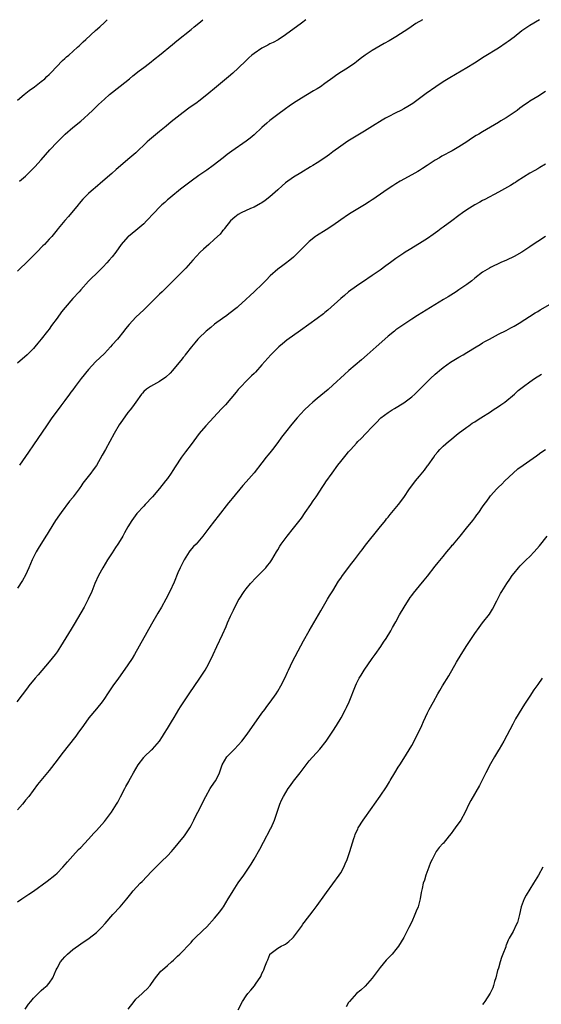
# Model space of a CAD drawing. Units: inches. Extents: x 2610000 to 2613000, y 1536000 to 1539000.
# Drawn here: x 2610686 to 2610818, y 1538750 to 1539000 of the extents above; entities that cross this region are included whole.
import ezdxf

# ---------------------------------------------------------------- set-up
doc = ezdxf.new("R2010")
doc.units = ezdxf.units.IN
doc.header["$MEASUREMENT"] = 0
doc.layers.add('LD26101536_10ft', color=92, linetype='Continuous')

msp = doc.modelspace()

# ---------------------------------------------------------------- linework, layer by layer
at = {"layer": 'LD26101536_10ft'}
for points, elevation in [([(2610787.71, 1539000), (2610786.09, 1538999), (2610784.25, 1538997.75), (2610781, 1538995.67), (2610779.33, 1538994.67), (2610778.05, 1538993.95), (2610775, 1538992.2), (2610773.16, 1538991), (2610771.9, 1538990.1), (2610771, 1538989.35), (2610770.54, 1538989), (2610769, 1538987.91), (2610767.61, 1538987), (2610767.23, 1538986.77), (2610766.01, 1538985.99), (2610765, 1538985.24), (2610763, 1538983.79), (2610761.82, 1538983), (2610761, 1538982.46), (2610760.08, 1538981.92), (2610758.58, 1538981), (2610757, 1538980.09), (2610755, 1538978.81), (2610753.95, 1538978.05), (2610753, 1538977.4), (2610751, 1538975.97), (2610749, 1538974.42), (2610748.21, 1538973.79), (2610747, 1538972.62), (2610745, 1538970.8), (2610744.01, 1538969.99), (2610743, 1538969.19), (2610739.34, 1538966.66), (2610738.18, 1538965.82), (2610737.17, 1538965), (2610734.59, 1538963), (2610733, 1538961.87), (2610731, 1538960.48), (2610729, 1538959.06), (2610726.36, 1538957), (2610723.88, 1538955), (2610723.41, 1538954.59), (2610723, 1538954.28), (2610722.35, 1538953.65), (2610721.6, 1538953), (2610721, 1538952.45), (2610719.61, 1538951), (2610717.74, 1538949), (2610717, 1538948.25), (2610715, 1538946.51), (2610713.1, 1538945), (2610713, 1538944.9), (2610711.3, 1538943), (2610709.89, 1538941), (2610709, 1538939.88), (2610708.26, 1538939), (2610707.67, 1538938.33), (2610706.69, 1538937.31), (2610706.36, 1538937), (2610705, 1538935.65), (2610703.65, 1538934.35), (2610703, 1538933.67), (2610701, 1538931.49), (2610700.58, 1538931), (2610699, 1538929.28), (2610697.02, 1538926.98), (2610696.14, 1538925.86), (2610695, 1538924.25), (2610693.61, 1538922.39), (2610693, 1538921.51), (2610692.58, 1538921), (2610691, 1538918.94), (2610690.09, 1538917.91), (2610689.36, 1538917), (2610689, 1538916.61), (2610687.38, 1538915), (2610685, 1538912.87)], 8730), ([(2610758.14, 1539000), (2610757, 1538999.16), (2610753, 1538996.12), (2610751.1, 1538994.9), (2610749.81, 1538994.19), (2610749, 1538993.84), (2610748.46, 1538993.54), (2610747, 1538992.77), (2610745, 1538991.45), (2610744.45, 1538991), (2610743.68, 1538990.32), (2610743, 1538989.68), (2610741, 1538987.73), (2610739.58, 1538986.42), (2610738.49, 1538985.51), (2610735.43, 1538983), (2610733, 1538980.9), (2610731, 1538979.33), (2610730.55, 1538979), (2610728.45, 1538977.55), (2610727, 1538976.46), (2610723.95, 1538974.05), (2610722.69, 1538973), (2610721, 1538971.65), (2610718.46, 1538969.54), (2610717.87, 1538969), (2610717, 1538968.17), (2610715.74, 1538967), (2610715, 1538966.26), (2610713, 1538964.52), (2610711.07, 1538962.93), (2610709.99, 1538962.01), (2610708.93, 1538961), (2610706.62, 1538959), (2610704.66, 1538957.34), (2610704.23, 1538957), (2610703, 1538955.88), (2610702.09, 1538955), (2610701.56, 1538954.44), (2610700.65, 1538953.35), (2610700.33, 1538953), (2610697.88, 1538950.12), (2610697, 1538949.1), (2610695.28, 1538947), (2610695, 1538946.69), (2610693.64, 1538945), (2610693, 1538944.34), (2610691.81, 1538943), (2610691.4, 1538942.6), (2610689.83, 1538941), (2610687.82, 1538939), (2610685, 1538936.21)], 8720), ([(2610685, 1538979.6), (2610686.62, 1538981), (2610687.92, 1538982.08), (2610689.26, 1538983), (2610691, 1538984.29), (2610691.87, 1538985), (2610692.43, 1538985.57), (2610693, 1538986.06), (2610693.45, 1538986.55), (2610696.37, 1538989.63), (2610697, 1538990.16), (2610697.43, 1538990.57), (2610697.95, 1538991), (2610700.17, 1538993), (2610700.59, 1538993.41), (2610701.63, 1538994.37), (2610702.29, 1538995), (2610704.75, 1538997.25), (2610705.82, 1538998.18), (2610707, 1538999.3), (2610707.76, 1539000)], 8700), ([(2610817.45, 1539000), (2610815, 1538998.56), (2610813, 1538997.16), (2610811, 1538995.59), (2610809.52, 1538994.48), (2610809, 1538994.11), (2610807, 1538992.76), (2610803.43, 1538990.57), (2610800.96, 1538989), (2610799, 1538987.8), (2610794.72, 1538985.28), (2610793, 1538984.23), (2610791.1, 1538983), (2610788.72, 1538981.28), (2610787, 1538979.99), (2610785.26, 1538978.74), (2610784.02, 1538977.98), (2610783, 1538977.42), (2610782.22, 1538977), (2610781, 1538976.38), (2610779, 1538975.34), (2610778.38, 1538975), (2610777.51, 1538974.49), (2610775.05, 1538973), (2610773, 1538971.71), (2610771.31, 1538970.69), (2610768.8, 1538969.2), (2610767, 1538967.96), (2610765, 1538966.48), (2610764.16, 1538965.84), (2610762.97, 1538965), (2610761, 1538963.66), (2610759.92, 1538963), (2610759.36, 1538962.64), (2610756.83, 1538961.17), (2610755, 1538960.08), (2610753, 1538958.61), (2610752.13, 1538957.87), (2610751, 1538956.84), (2610749, 1538955.04), (2610747.85, 1538954.15), (2610747, 1538953.56), (2610746.66, 1538953.34), (2610745, 1538952.45), (2610744.11, 1538952.11), (2610741.69, 1538951), (2610741, 1538950.6), (2610740.13, 1538949.87), (2610739.04, 1538949), (2610737.49, 1538947), (2610737.29, 1538946.71), (2610737, 1538946.41), (2610736.37, 1538945.63), (2610735, 1538944.33), (2610733.48, 1538943), (2610732.2, 1538941.8), (2610731.31, 1538941), (2610729.44, 1538939), (2610727.66, 1538937), (2610725.75, 1538935), (2610724.35, 1538933.65), (2610723.73, 1538933), (2610721.69, 1538931), (2610721, 1538930.35), (2610717, 1538926.43), (2610715, 1538924.51), (2610713.29, 1538922.71), (2610712.39, 1538921.61), (2610711.92, 1538921), (2610710.3, 1538919), (2610709, 1538917.51), (2610708.55, 1538917), (2610707, 1538915.37), (2610704.8, 1538913.2), (2610703, 1538911.26), (2610701.14, 1538909), (2610699.59, 1538907), (2610699, 1538906.15), (2610698.51, 1538905.49), (2610698.12, 1538905), (2610697, 1538903.42), (2610695.96, 1538902.04), (2610695, 1538900.8), (2610693.68, 1538899), (2610693, 1538898.01), (2610692.33, 1538897), (2610689, 1538892.2), (2610687.72, 1538890.28), (2610685.48, 1538887)], 8740), ([(2610685.5, 1538959), (2610687, 1538960.35), (2610689.33, 1538962.67), (2610691, 1538964.47), (2610693.21, 1538967), (2610695, 1538968.94), (2610696.02, 1538969.98), (2610697.05, 1538970.95), (2610699, 1538972.66), (2610701, 1538974.28), (2610701.86, 1538975), (2610703, 1538976.06), (2610703.97, 1538977), (2610705.48, 1538978.52), (2610707, 1538979.87), (2610708.34, 1538981), (2610711, 1538983.1), (2610713.37, 1538985), (2610714.26, 1538985.74), (2610715.88, 1538987), (2610717, 1538987.9), (2610718.46, 1538989), (2610719.88, 1538990.12), (2610721.02, 1538991), (2610724.29, 1538993.71), (2610725.37, 1538994.63), (2610729, 1538997.52), (2610729.8, 1538998.2), (2610731, 1538999.15), (2610732.01, 1539000)], 8710), ([(2610819, 1538981.81), (2610817, 1538980.52), (2610815, 1538979.3), (2610814.53, 1538979), (2610813.62, 1538978.38), (2610812.46, 1538977.54), (2610811.76, 1538977), (2610811, 1538976.45), (2610809, 1538975.13), (2610807.65, 1538974.35), (2610807, 1538973.95), (2610803, 1538971.59), (2610802.07, 1538971), (2610801.4, 1538970.6), (2610800.17, 1538969.83), (2610798.96, 1538969), (2610797, 1538967.74), (2610795.27, 1538966.73), (2610792.65, 1538965.35), (2610792.05, 1538965), (2610791, 1538964.36), (2610788.93, 1538963), (2610787.78, 1538962.22), (2610787, 1538961.77), (2610786.53, 1538961.47), (2610785, 1538960.61), (2610782.07, 1538959), (2610781, 1538958.36), (2610780.18, 1538957.82), (2610779, 1538957.13), (2610775.96, 1538955), (2610775.41, 1538954.59), (2610775, 1538954.32), (2610774.22, 1538953.78), (2610772.99, 1538953.01), (2610769.65, 1538951), (2610769, 1538950.59), (2610767, 1538949.23), (2610765, 1538947.8), (2610763.31, 1538946.69), (2610760.83, 1538945.17), (2610760.59, 1538945), (2610759, 1538943.74), (2610758.25, 1538943), (2610756.3, 1538941), (2610755, 1538939.75), (2610754.09, 1538939), (2610753, 1538938.14), (2610752.31, 1538937.69), (2610751, 1538936.7), (2610749.07, 1538935), (2610748.03, 1538933.97), (2610747.12, 1538933), (2610745.06, 1538931), (2610743.98, 1538930.02), (2610742.94, 1538929), (2610741, 1538927.27), (2610740.68, 1538927), (2610738.62, 1538925.38), (2610738.1, 1538925), (2610737, 1538924.24), (2610735, 1538922.76), (2610734.06, 1538921.94), (2610732.85, 1538921), (2610731, 1538919.25), (2610730.77, 1538919), (2610730, 1538918), (2610729.13, 1538917), (2610727.51, 1538915), (2610727.31, 1538914.69), (2610727, 1538914.33), (2610726.42, 1538913.58), (2610725.93, 1538913), (2610724.3, 1538911), (2610723.68, 1538910.32), (2610722.64, 1538909.36), (2610721, 1538908.21), (2610718.71, 1538907), (2610717.71, 1538906.29), (2610717, 1538905.65), (2610716.69, 1538905.31), (2610716.44, 1538905), (2610715.02, 1538903), (2610714.17, 1538901.83), (2610713.56, 1538901), (2610713, 1538900.34), (2610711.57, 1538898.43), (2610710.78, 1538897.22), (2610709.52, 1538895), (2610707.28, 1538891), (2610706.48, 1538889.52), (2610705, 1538886.89), (2610704.18, 1538885.82), (2610703.59, 1538885), (2610701.56, 1538882.44), (2610701, 1538881.58), (2610700.75, 1538881.25), (2610700.58, 1538881), (2610699.12, 1538879), (2610699, 1538878.84), (2610698.16, 1538877.84), (2610696.01, 1538875), (2610695.58, 1538874.42), (2610694.64, 1538873), (2610693, 1538870.37), (2610692.46, 1538869.54), (2610692.14, 1538869), (2610690.17, 1538865.83), (2610689.73, 1538865), (2610688.71, 1538863), (2610687.85, 1538861), (2610687, 1538859.13), (2610686.24, 1538857.76), (2610685, 1538855.77)], 8750), ([(2610819, 1538963.35), (2610817.53, 1538962.47), (2610817, 1538962.2), (2610816.24, 1538961.76), (2610815, 1538961.08), (2610811.77, 1538959), (2610811.31, 1538958.69), (2610811, 1538958.51), (2610810.06, 1538957.94), (2610807, 1538956.25), (2610803.59, 1538954.41), (2610803, 1538954.13), (2610802.28, 1538953.72), (2610801, 1538953.03), (2610799, 1538951.74), (2610797.94, 1538951), (2610797, 1538950.3), (2610795.18, 1538949), (2610793, 1538947.37), (2610792.47, 1538947), (2610791.63, 1538946.37), (2610790.48, 1538945.52), (2610789, 1538944.52), (2610787, 1538943.22), (2610784.39, 1538941.61), (2610783.34, 1538941), (2610783, 1538940.79), (2610781, 1538939.44), (2610779.59, 1538938.41), (2610778.46, 1538937.54), (2610777, 1538936.48), (2610775, 1538935.09), (2610772.55, 1538933.45), (2610771.86, 1538933), (2610771, 1538932.4), (2610769, 1538930.99), (2610767.93, 1538930.07), (2610767, 1538929.32), (2610763.72, 1538926.28), (2610763, 1538925.71), (2610762.62, 1538925.38), (2610761, 1538924.19), (2610756.8, 1538921.2), (2610753.33, 1538918.67), (2610752.19, 1538917.81), (2610751.27, 1538917), (2610751, 1538916.76), (2610749.29, 1538915), (2610747, 1538912.42), (2610745.37, 1538910.63), (2610745, 1538910.28), (2610744.37, 1538909.63), (2610743.7, 1538909), (2610743, 1538908.32), (2610741.72, 1538907), (2610741, 1538906.19), (2610740.47, 1538905.53), (2610737.72, 1538902.28), (2610737, 1538901.55), (2610736.74, 1538901.26), (2610732.72, 1538897), (2610731.07, 1538895), (2610729, 1538892.25), (2610727.58, 1538890.42), (2610726.58, 1538889), (2610725, 1538886.58), (2610724.37, 1538885.63), (2610723.98, 1538885), (2610723, 1538883.59), (2610722.55, 1538883), (2610721, 1538881.11), (2610719.19, 1538879), (2610717.37, 1538877), (2610717, 1538876.62), (2610715.29, 1538874.71), (2610714.42, 1538873.58), (2610714.02, 1538873), (2610713, 1538871.33), (2610712.14, 1538869.86), (2610711.67, 1538869), (2610711, 1538867.92), (2610710.43, 1538867), (2610709.85, 1538866.15), (2610709, 1538864.81), (2610707.81, 1538863), (2610706.59, 1538861), (2610705.52, 1538859), (2610704.63, 1538857), (2610703.82, 1538855), (2610702.91, 1538853), (2610701.87, 1538851), (2610699.34, 1538846.66), (2610698.58, 1538845.42), (2610695.9, 1538841), (2610695, 1538839.64), (2610694.54, 1538839), (2610693, 1538837.09), (2610691.1, 1538834.9), (2610690.19, 1538833.81), (2610689.48, 1538833), (2610687.83, 1538831), (2610687.46, 1538830.54), (2610684.82, 1538827)], 8760), ([(2610818.97, 1538945.03), (2610817, 1538943.78), (2610815.83, 1538943), (2610815, 1538942.4), (2610813, 1538941.07), (2610811, 1538939.95), (2610809.06, 1538939), (2610807.62, 1538938.38), (2610805, 1538937.14), (2610804.75, 1538937), (2610803, 1538935.93), (2610801, 1538934.41), (2610800.24, 1538933.76), (2610799, 1538932.87), (2610797, 1538931.48), (2610796.28, 1538931), (2610794.27, 1538929.73), (2610793.08, 1538929), (2610786.46, 1538925), (2610785, 1538924.07), (2610783, 1538922.72), (2610781, 1538921.3), (2610780.61, 1538921), (2610779, 1538919.7), (2610778.19, 1538919), (2610775.99, 1538917), (2610773.73, 1538915), (2610772.25, 1538913.75), (2610769.06, 1538911), (2610767.97, 1538910.03), (2610765, 1538907.27), (2610763.77, 1538906.23), (2610761, 1538903.95), (2610759.94, 1538903), (2610759, 1538902.14), (2610757.84, 1538901), (2610755.95, 1538899), (2610754.59, 1538897.41), (2610753, 1538895.39), (2610751.93, 1538894.07), (2610751, 1538892.75), (2610749.67, 1538891), (2610749, 1538890.14), (2610748.48, 1538889.52), (2610748.09, 1538889), (2610747, 1538887.6), (2610745, 1538885.07), (2610743, 1538882.75), (2610742.16, 1538881.84), (2610739.42, 1538878.58), (2610739, 1538878.04), (2610738.53, 1538877.47), (2610735.91, 1538874.09), (2610735, 1538872.9), (2610733.49, 1538871), (2610731.96, 1538869), (2610730.28, 1538867), (2610729.66, 1538866.34), (2610728.74, 1538865.26), (2610728.56, 1538865), (2610727.7, 1538863.7), (2610727.22, 1538863), (2610727.14, 1538862.86), (2610726.23, 1538861), (2610725.66, 1538859.66), (2610724.69, 1538857.31), (2610723.65, 1538855), (2610722.64, 1538853), (2610721.51, 1538851), (2610720.57, 1538849.43), (2610719, 1538846.7), (2610714.65, 1538839), (2610714.04, 1538837.96), (2610713, 1538836.36), (2610711.61, 1538834.39), (2610710.57, 1538833), (2610709.17, 1538831), (2610707.84, 1538829), (2610707, 1538827.79), (2610706.43, 1538827), (2610705, 1538825.22), (2610703.1, 1538822.9), (2610701.7, 1538821), (2610700.28, 1538819), (2610699.74, 1538818.26), (2610696.22, 1538813.78), (2610695, 1538812.16), (2610693, 1538809.58), (2610690.02, 1538805.98), (2610687.8, 1538803), (2610687, 1538802), (2610686.57, 1538801.43), (2610686.23, 1538801), (2610685, 1538799.59)], 8770), ([(2610685, 1538776.26), (2610686.04, 1538777), (2610687.85, 1538778.15), (2610689.03, 1538778.97), (2610692.53, 1538781.48), (2610694.4, 1538783), (2610695, 1538783.55), (2610696.43, 1538785), (2610697.62, 1538786.38), (2610699, 1538787.92), (2610700.48, 1538789.52), (2610701, 1538790.02), (2610703, 1538792.15), (2610704.34, 1538793.66), (2610705, 1538794.35), (2610707, 1538796.66), (2610707.27, 1538797), (2610708.81, 1538799), (2610710.12, 1538801), (2610710.44, 1538801.56), (2610711.14, 1538802.86), (2610712.2, 1538805), (2610712.49, 1538805.51), (2610713.2, 1538806.8), (2610713.29, 1538807), (2610713.64, 1538807.64), (2610714.43, 1538809), (2610715.61, 1538811), (2610717, 1538812.83), (2610717.15, 1538813), (2610719, 1538814.78), (2610719.24, 1538815), (2610720.99, 1538817.01), (2610721.78, 1538818.22), (2610722.27, 1538819), (2610723, 1538820.23), (2610724.07, 1538821.93), (2610724.69, 1538823), (2610725.9, 1538825), (2610726.33, 1538825.67), (2610727.17, 1538827), (2610728.52, 1538829), (2610731.26, 1538833), (2610732.56, 1538835), (2610733, 1538835.76), (2610733.69, 1538837), (2610734.65, 1538839), (2610735.55, 1538841), (2610737, 1538844.03), (2610737.91, 1538846.09), (2610738.28, 1538847), (2610739, 1538848.7), (2610739.74, 1538850.26), (2610741, 1538852.69), (2610741.19, 1538853), (2610742.52, 1538855), (2610743, 1538855.63), (2610744.12, 1538857), (2610745.5, 1538858.5), (2610747.97, 1538861), (2610748.45, 1538861.55), (2610749, 1538862.24), (2610749.53, 1538863), (2610750.69, 1538865), (2610751, 1538865.49), (2610751.54, 1538866.46), (2610751.88, 1538867), (2610753.37, 1538869), (2610755, 1538871.01), (2610757, 1538873.6), (2610758, 1538875), (2610759.41, 1538877), (2610760.02, 1538877.98), (2610760.74, 1538879), (2610762.43, 1538881.57), (2610763, 1538882.37), (2610763.25, 1538882.75), (2610764.82, 1538885), (2610766.27, 1538887), (2610767, 1538887.94), (2610768.37, 1538889.63), (2610769, 1538890.38), (2610769.54, 1538891), (2610771, 1538892.61), (2610771.37, 1538893), (2610772.2, 1538893.8), (2610773.38, 1538895), (2610775, 1538896.76), (2610776.12, 1538897.88), (2610777, 1538898.86), (2610777.17, 1538899), (2610779, 1538900.33), (2610780.05, 1538901), (2610780.66, 1538901.34), (2610783, 1538902.81), (2610785, 1538904.32), (2610785.78, 1538905), (2610787, 1538906.16), (2610789.75, 1538909), (2610791, 1538910.07), (2610791.47, 1538910.53), (2610792.03, 1538911), (2610793, 1538911.74), (2610794.88, 1538913.12), (2610796.09, 1538913.91), (2610797, 1538914.43), (2610798.05, 1538915), (2610799, 1538915.59), (2610801.4, 1538917), (2610802.37, 1538917.63), (2610803, 1538918), (2610803.61, 1538918.39), (2610804.77, 1538919), (2610807, 1538920.21), (2610809, 1538921.18), (2610810.17, 1538921.83), (2610811, 1538922.23), (2610812.32, 1538923), (2610816.37, 1538925.63), (2610817, 1538925.98), (2610817.63, 1538926.37), (2610822.72, 1538929.28)], 8780), ([(2610686.93, 1538749), (2610687.74, 1538750.26), (2610688.37, 1538751), (2610689, 1538751.8), (2610690.59, 1538753.41), (2610691, 1538753.74), (2610691.67, 1538754.33), (2610692.49, 1538755), (2610693, 1538755.64), (2610693.93, 1538757), (2610694.76, 1538759), (2610695, 1538759.4), (2610695.87, 1538761), (2610696.41, 1538761.59), (2610697, 1538762.29), (2610697.35, 1538762.65), (2610697.65, 1538763), (2610699, 1538764.17), (2610701, 1538765.63), (2610703.11, 1538767), (2610705, 1538768.49), (2610706.28, 1538769.72), (2610707.22, 1538770.78), (2610709.16, 1538773), (2610711, 1538775), (2610712.75, 1538777), (2610713.75, 1538778.25), (2610714.32, 1538779), (2610716.1, 1538781), (2610716.57, 1538781.43), (2610719, 1538783.95), (2610721, 1538785.97), (2610721.53, 1538786.47), (2610723, 1538787.93), (2610724.01, 1538789), (2610724.48, 1538789.52), (2610725, 1538790.13), (2610725.72, 1538791), (2610727.31, 1538793), (2610728.66, 1538795), (2610729, 1538795.6), (2610729.75, 1538797), (2610730.14, 1538797.86), (2610730.76, 1538799), (2610732.73, 1538803), (2610733.9, 1538805), (2610735, 1538806.57), (2610735.26, 1538807), (2610736.2, 1538809), (2610736.93, 1538811), (2610738.13, 1538813), (2610738.53, 1538813.47), (2610740.07, 1538815), (2610741, 1538815.97), (2610741.88, 1538817), (2610743.25, 1538818.75), (2610747, 1538824.09), (2610747.7, 1538825), (2610748.24, 1538825.76), (2610749.12, 1538826.88), (2610750.59, 1538829), (2610751, 1538829.66), (2610751.79, 1538831), (2610752.87, 1538833.13), (2610753.5, 1538834.5), (2610753.71, 1538835), (2610754.77, 1538837.23), (2610756.83, 1538841.17), (2610757.54, 1538842.46), (2610758.95, 1538845), (2610761.91, 1538850.09), (2610763, 1538851.86), (2610763.68, 1538853), (2610764.16, 1538853.84), (2610765, 1538855.15), (2610766.44, 1538857.56), (2610767, 1538858.34), (2610767.45, 1538859), (2610769.82, 1538862.18), (2610770.47, 1538863), (2610772.01, 1538865), (2610772.43, 1538865.57), (2610773.3, 1538866.7), (2610776.78, 1538871), (2610778.37, 1538873), (2610778.63, 1538873.37), (2610779, 1538873.82), (2610779.51, 1538874.49), (2610779.98, 1538875), (2610781.63, 1538877), (2610783, 1538878.81), (2610784.49, 1538881), (2610785.59, 1538882.41), (2610786.01, 1538883), (2610787, 1538884.23), (2610788.26, 1538885.74), (2610789, 1538886.81), (2610789.16, 1538887), (2610790.61, 1538889), (2610791, 1538889.6), (2610791.63, 1538890.37), (2610792.18, 1538891), (2610793, 1538891.85), (2610794.32, 1538893), (2610794.72, 1538893.28), (2610796.84, 1538895), (2610799, 1538896.66), (2610799.47, 1538897), (2610800.38, 1538897.62), (2610801, 1538898), (2610801.59, 1538898.41), (2610802.56, 1538899), (2610805, 1538900.56), (2610805.72, 1538901), (2610807, 1538901.87), (2610807.65, 1538902.35), (2610808.66, 1538903), (2610811.07, 1538905), (2610812.07, 1538905.93), (2610813.39, 1538907), (2610815, 1538908.17), (2610816.2, 1538909), (2610817.95, 1538910.05)], 8790), ([(2610713.04, 1538749), (2610714.56, 1538751), (2610715, 1538751.54), (2610716.6, 1538753), (2610717, 1538753.44), (2610717.85, 1538754.15), (2610718.63, 1538755), (2610719, 1538755.57), (2610720.01, 1538757), (2610721, 1538758.27), (2610721.35, 1538758.65), (2610721.72, 1538759), (2610723, 1538760.08), (2610724.05, 1538761), (2610724.57, 1538761.43), (2610725.56, 1538762.44), (2610726.15, 1538763), (2610727, 1538763.84), (2610728.09, 1538765), (2610729, 1538765.92), (2610729.5, 1538766.5), (2610729.98, 1538767), (2610731.99, 1538769), (2610733, 1538769.93), (2610735, 1538772.06), (2610736.3, 1538773.7), (2610737, 1538774.64), (2610737.25, 1538775), (2610738.47, 1538777), (2610739, 1538777.93), (2610739.66, 1538779), (2610741, 1538781.06), (2610742.41, 1538783), (2610744.24, 1538785.76), (2610745, 1538787.03), (2610746.43, 1538789.57), (2610747.37, 1538791.37), (2610749.21, 1538794.79), (2610749.3, 1538795), (2610750.2, 1538797), (2610750.89, 1538799), (2610751.53, 1538801), (2610751.98, 1538802.02), (2610752.45, 1538803), (2610753.69, 1538805), (2610754.23, 1538805.77), (2610755, 1538806.81), (2610756.7, 1538809), (2610757.68, 1538810.32), (2610759, 1538811.99), (2610761.66, 1538815), (2610763.26, 1538817), (2610764, 1538818), (2610765, 1538819.5), (2610765.96, 1538821), (2610767.07, 1538822.93), (2610768.19, 1538825), (2610768.45, 1538825.55), (2610769.13, 1538827), (2610770.71, 1538831), (2610771, 1538831.6), (2610771.71, 1538833), (2610772.22, 1538833.78), (2610772.93, 1538835), (2610775, 1538837.97), (2610775.75, 1538839), (2610777.17, 1538841), (2610777.88, 1538842.12), (2610778.53, 1538843), (2610779.74, 1538845), (2610780.17, 1538845.83), (2610781, 1538847.28), (2610781.94, 1538849), (2610783.12, 1538851), (2610784.59, 1538853.41), (2610785, 1538853.94), (2610785.44, 1538854.56), (2610787, 1538856.41), (2610788.15, 1538857.85), (2610789, 1538858.84), (2610791, 1538861.37), (2610791.71, 1538862.29), (2610793, 1538863.85), (2610793.93, 1538865), (2610794.39, 1538865.61), (2610795, 1538866.32), (2610795.3, 1538866.7), (2610795.58, 1538867), (2610797.28, 1538869), (2610798.93, 1538871), (2610800.51, 1538873), (2610801, 1538873.64), (2610801.58, 1538874.42), (2610802.04, 1538875), (2610803, 1538876.44), (2610803.39, 1538877), (2610804.09, 1538877.91), (2610804.8, 1538879), (2610805, 1538879.25), (2610806.6, 1538881), (2610806.81, 1538881.19), (2610807, 1538881.39), (2610807.85, 1538882.15), (2610808.68, 1538883), (2610810.73, 1538885), (2610811.93, 1538886.07), (2610813.26, 1538887), (2610815, 1538888.18), (2610816.64, 1538889.36), (2610817, 1538889.59), (2610817.8, 1538890.2), (2610818.96, 1538891)], 8800), ([(2610741, 1538748.85), (2610742.08, 1538751), (2610743, 1538752.43), (2610743.43, 1538753), (2610744.19, 1538753.81), (2610745.07, 1538754.93), (2610745.34, 1538755.34), (2610746.7, 1538757.3), (2610747, 1538758.03), (2610747.34, 1538758.66), (2610747.49, 1538759), (2610747.77, 1538759.77), (2610748.26, 1538761), (2610748.49, 1538761.51), (2610749, 1538762.92), (2610749.03, 1538762.97), (2610751, 1538764.5), (2610751.9, 1538765), (2610752.68, 1538765.32), (2610753, 1538765.53), (2610753.83, 1538766.17), (2610754.73, 1538767), (2610755, 1538767.27), (2610756.31, 1538769), (2610757, 1538769.96), (2610757.42, 1538770.58), (2610757.75, 1538771), (2610760, 1538774), (2610761, 1538775.29), (2610763, 1538778.03), (2610763.38, 1538778.62), (2610765, 1538780.77), (2610766.62, 1538783), (2610767, 1538783.62), (2610767.76, 1538785), (2610768.1, 1538785.9), (2610768.59, 1538787), (2610769.27, 1538789), (2610770.29, 1538792.29), (2610770.54, 1538793), (2610770.69, 1538793.31), (2610771, 1538794.06), (2610771.3, 1538794.7), (2610771.41, 1538795), (2610772.68, 1538797), (2610775, 1538800.18), (2610775.58, 1538801), (2610777, 1538803.07), (2610778.58, 1538805.42), (2610779.34, 1538806.66), (2610779.52, 1538807), (2610780.69, 1538809), (2610781.6, 1538810.4), (2610781.96, 1538811), (2610783, 1538812.62), (2610785, 1538815.93), (2610785.62, 1538817), (2610786.08, 1538817.92), (2610786.66, 1538819), (2610787.55, 1538821), (2610787.98, 1538822.02), (2610789, 1538824.17), (2610789.41, 1538825), (2610790.51, 1538827), (2610791.67, 1538829), (2610792.18, 1538829.82), (2610792.86, 1538831), (2610794.41, 1538833.59), (2610796.37, 1538837), (2610797.58, 1538839), (2610799, 1538841.23), (2610800.2, 1538843), (2610801, 1538844.29), (2610802.17, 1538845.83), (2610803, 1538846.98), (2610804.76, 1538849.24), (2610805.53, 1538850.47), (2610806.58, 1538852.58), (2610807.58, 1538854.42), (2610807.87, 1538855), (2610809.15, 1538857), (2610809.91, 1538858.09), (2610810.52, 1538859), (2610811, 1538859.65), (2610812.1, 1538861), (2610812.53, 1538861.47), (2610814.08, 1538863), (2610815, 1538863.87), (2610816.08, 1538865), (2610817.47, 1538866.53), (2610819.4, 1538869)], 8810), ([(2610818.15, 1538833), (2610817, 1538831.39), (2610815.99, 1538830.01), (2610815, 1538828.44), (2610813.63, 1538826.37), (2610813, 1538825.26), (2610811.38, 1538822.62), (2610810.66, 1538821.34), (2610808.41, 1538817), (2610807.21, 1538815), (2610807, 1538814.68), (2610806, 1538813), (2610805, 1538811.24), (2610803.86, 1538809), (2610803, 1538807.25), (2610802.23, 1538805.77), (2610800.05, 1538801.95), (2610799.55, 1538801), (2610798.58, 1538799), (2610797.49, 1538797), (2610796.08, 1538795), (2610795.6, 1538794.39), (2610795, 1538793.58), (2610794.51, 1538793), (2610793, 1538791.08), (2610792.91, 1538791), (2610792, 1538790), (2610791.23, 1538789), (2610790.16, 1538787), (2610789.79, 1538786.21), (2610789.35, 1538785), (2610788.59, 1538783), (2610788.22, 1538781.78), (2610787.94, 1538781), (2610787.64, 1538779.64), (2610787.38, 1538778.62), (2610787.14, 1538777), (2610786.61, 1538775), (2610786.11, 1538773.89), (2610785.82, 1538773), (2610785, 1538771.21), (2610784.28, 1538769.72), (2610783, 1538767.17), (2610781.65, 1538765), (2610781, 1538764.15), (2610780.04, 1538763), (2610779.51, 1538762.49), (2610778.56, 1538761.44), (2610777, 1538759.57), (2610775, 1538756.89), (2610773.16, 1538754.84), (2610772.13, 1538753.87), (2610771, 1538752.97), (2610769.19, 1538751), (2610769, 1538750.71), (2610768.38, 1538749.62)], 8820), ([(2610818.33, 1538785), (2610817.16, 1538783), (2610815.96, 1538781), (2610815, 1538779.47), (2610814.07, 1538777.93), (2610813.57, 1538777), (2610812.82, 1538775), (2610812.4, 1538773), (2610811.84, 1538771), (2610811.55, 1538770.45), (2610810.75, 1538768.75), (2610809.77, 1538767), (2610809.48, 1538766.52), (2610809, 1538765.22), (2610808.93, 1538765.07), (2610808.87, 1538764.87), (2610808.15, 1538763), (2610807.84, 1538762.16), (2610807.45, 1538761), (2610807, 1538759.44), (2610806.79, 1538758.79), (2610806.35, 1538757), (2610806.06, 1538756.06), (2610805.8, 1538755), (2610805.58, 1538754.42), (2610804.93, 1538753.07), (2610803.59, 1538751), (2610803.35, 1538750.65), (2610803, 1538750.24)], 8830)]:
    msp.add_lwpolyline(points, dxfattribs=dict(at, elevation=elevation))

doc.saveas('drawing.dxf')
